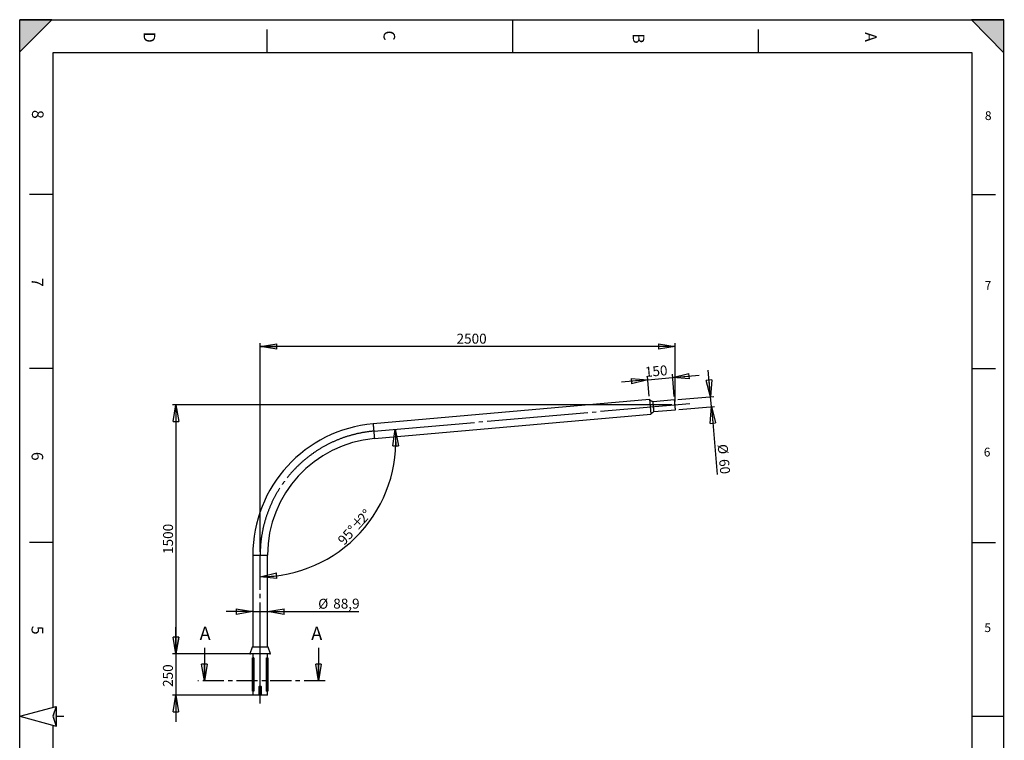
# Model space of a CAD drawing. Extents: x 4 to 5940, y -4 to 8390.
# Drawn here: x 4 to 5938, y 4049 to 8390 of the extents above; entities that cross this region are included whole.
import ezdxf

# ---------------------------------------------------------------- set-up
doc = ezdxf.new("R2010")
doc.units = 0
doc.header["$LTSCALE"] = 20
doc.header["$PDSIZE"] = -1
for name, pattern in [('SLD-CONTINUE', [0]), ('SLD-MIXTE-FIN-ÉPAIS', [10.16, 6.35, -1.27, 1.27, -1.27]), ('SLD-MIXTE-LONG', [34.29, 30.48, -1.27, 1.27, -1.27])]:
    doc.linetypes.add(name, pattern=pattern)
doc.layers.get('0').update_dxf_attribs({"linetype": 'CONTINUOUS'})
doc.layers.add('FORMAT', color=7, linetype='SLD-CONTINUE')
doc.styles.add('SLDTEXTSTYLE0', font='TXT', dxfattribs={"width": 0.75})
doc.dimstyles.new('SLDDIMSTYLE0', dxfattribs={"dimtxt": 60, "dimasz": 100, "dimexe": 0, "dimexo": 0.0625, "dimgap": 15, "dimtad": 1, "dimdec": 0, "dimrnd": 1e-09, "dimzin": 12, "dimtxsty": 'SLDTEXTSTYLE0', "dimblk1": 'CLOSED', "dimblk2": 'CLOSED', "dimsah": 1, "dimcen": 0.09, "dimazin": 3, "dimtfac": 1, "dimtdec": 0, "dimtofl": 0, "dimtmove": 0, "dimatfit": 3, "dimtolj": 1, "dimtzin": 12})
doc.dimstyles.new('SLDDIMSTYLE1', dxfattribs={"dimtxt": 60, "dimasz": 100, "dimexe": 0, "dimexo": 0.0625, "dimgap": 15, "dimtad": 1, "dimdec": 4, "dimlfac": 20, "dimzin": 12, "dimtxsty": 'SLDTEXTSTYLE0', "dimblk1": 'CLOSED', "dimblk2": 'CLOSED', "dimsah": 1, "dimcen": 0.09, "dimazin": 3, "dimtfac": 1, "dimtofl": 0, "dimtmove": 0, "dimatfit": 3, "dimtolj": 1, "dimtzin": 12})
doc.dimstyles.new('SLDDIMSTYLE2', dxfattribs={"dimtxt": 60, "dimasz": 100, "dimexe": 0, "dimexo": 0.0625, "dimgap": 15, "dimtad": 1, "dimrnd": 1e-09, "dimzin": 12, "dimtxsty": 'SLDTEXTSTYLE0', "dimblk1": 'CLOSED', "dimblk2": 'CLOSED', "dimsah": 1, "dimcen": 0.09, "dimazin": 3, "dimtfac": 1, "dimtmove": 0, "dimatfit": 3, "dimtolj": 1, "dimtzin": 12})
doc.dimstyles.new('SLDDIMSTYLE3', dxfattribs={"dimtxt": 60, "dimasz": 100, "dimexe": 0, "dimexo": 0.0625, "dimgap": 15, "dimtad": 1, "dimdec": 1, "dimrnd": 1e-09, "dimzin": 12, "dimtxsty": 'SLDTEXTSTYLE0', "dimblk1": 'CLOSED', "dimblk2": 'CLOSED', "dimsah": 1, "dimcen": 0.09, "dimazin": 3, "dimtfac": 1, "dimtdec": 1, "dimtmove": 0, "dimatfit": 3, "dimtolj": 1, "dimtzin": 12})

# ---------------------------------------------------------------- blocks, each defined once
blk = doc.blocks.new('_CLOSED')
at = {"color": 0, "linetype": 'BYBLOCK'}
for p, q in [((-1, 0.166667), (0, 0)), ((-1, 0.166667), (-1, -0.166667)), ((0, 0), (-1, -0.166667)), ((0, 0), (-1, 0))]:
    blk.add_line(p, q, dxfattribs=at)
blk = doc.blocks.new('_D')
at = {"layer": 'FORMAT'}
for p, q in [((1453.4, 5184), (1453.4, 6441.2)), ((3953.6, 6421.2), (1453.4, 6421.2)), ((3953.6, 6090), (3953.6, 6441.2))]:
    blk.add_line(p, q, dxfattribs=at)
at = {"layer": 'FORMAT', "xscale": 100, "yscale": 100, "rotation": 180.0000000000004}
blk.add_blockref('_CLOSED', (1453.4, 6421.2), dxfattribs=at)
at = {"layer": 'FORMAT', "xscale": 100, "yscale": 100}
blk.add_blockref('_CLOSED', (3953.6, 6421.2), dxfattribs=at)
at = {"layer": 'FORMAT', "insert": (2636.8, 6498.5), "char_height": 60, "attachment_point": 1, "style": 'SLDTEXTSTYLE0'}
blk.add_mtext('2500', dxfattribs=at)
blk = doc.blocks.new('_D_1')
at = {"layer": 'FORMAT'}
for p, q in [((3933.6, 6070), (925.7, 6070)), ((945.7, 6070), (945.7, 4569.9)), ((1371.9, 4569.9), (925.7, 4569.9))]:
    blk.add_line(p, q, dxfattribs=at)
at = {"layer": 'FORMAT', "xscale": 100, "yscale": 100}
for p, rotation in [((945.7, 6070), 90.0000000000004), ((945.7, 4569.9), 270.0000000000004)]:
    blk.add_blockref('_CLOSED', p, dxfattribs=dict(at, rotation=rotation))
at = {"layer": 'FORMAT', "insert": (868.4, 5171.2), "char_height": 60, "attachment_point": 1, "rotation": 90, "style": 'SLDTEXTSTYLE0'}
blk.add_mtext('1500', dxfattribs=at)
blk = doc.blocks.new('_D_2')
at = {"layer": 'FORMAT'}
blk.add_arc((1453.4, 5851.3), 817.4, 270, 5, dxfattribs=at)
at = {"layer": 'FORMAT', "xscale": 100, "yscale": 100}
for p, rotation in [((2267.7, 5922.5, 0.1), 91.51242353921977), ((1453.4, 5033.9, 0.1), 183.4875764607808)]:
    blk.add_blockref('_CLOSED', p, dxfattribs=dict(at, rotation=rotation))
at = {"layer": 'FORMAT', "char_height": 60, "attachment_point": 1, "rotation": 47.9755, "style": 'SLDTEXTSTYLE0'}
for s, insert in [('2', (2034.4, 5391.9)), ('%%d', (2064.7, 5424.2)), ('95°', (1915.3, 5259.8)), ('%%p', (1996.8, 5348.8))]:
    blk.add_mtext(s, dxfattribs=dict(at, insert=insert))
blk = doc.blocks.new('_D_3')
at = {"layer": 'FORMAT'}
for p, q in [((944.9, 4569.9), (944.9, 4729.9)), ((1433.4, 4569.9), (924.9, 4569.9)), ((944.9, 4569.9), (944.9, 4319.9)), ((1433.4, 4319.9), (924.9, 4319.9)), ((944.9, 4319.9), (944.9, 4159.9))]:
    blk.add_line(p, q, dxfattribs=at)
at = {"layer": 'FORMAT', "xscale": 100, "yscale": 100}
for p, rotation in [((944.9, 4569.9, 0.1), 270.0000000000004), ((944.9, 4319.9, 0.1), 90.0000000000004)]:
    blk.add_blockref('_CLOSED', p, dxfattribs=dict(at, rotation=rotation))
at = {"layer": 'FORMAT', "insert": (867.5, 4370), "char_height": 60, "attachment_point": 1, "rotation": 90, "style": 'SLDTEXTSTYLE0'}
blk.add_mtext('250', dxfattribs=at)
blk = doc.blocks.new('_D_4')
at = {"layer": 'FORMAT'}
for p, q in [((1409, 4823.9), (1249, 4823.9)), ((1409, 4823.9), (1497.9, 4823.9)), ((1497.9, 4823.9), (2048.7, 4823.9))]:
    blk.add_line(p, q, dxfattribs=at)
at = {"layer": 'FORMAT', "xscale": 100, "yscale": 100}
blk.add_blockref('_CLOSED', (1409, 4823.9), dxfattribs=at)
at = {"layer": 'FORMAT', "xscale": 100, "yscale": 100, "rotation": 180.0000000000004}
blk.add_blockref('_CLOSED', (1497.9, 4823.9), dxfattribs=at)
at = {"layer": 'FORMAT', "char_height": 60, "attachment_point": 1, "style": 'SLDTEXTSTYLE0'}
for s, insert in [('%%c', (1803.1, 4901.2)), ('88,9', (1893.6, 4902.1))]:
    blk.add_mtext(s, dxfattribs=dict(at, insert=insert))
blk = doc.blocks.new('_D_5')
at = {"layer": 'FORMAT'}
for p, q in [((3798.5, 6121.1), (3788, 6241)), ((3789.8, 6221), (3939.2, 6234.1)), ((3949.2, 6119.8), (3937.5, 6254)), ((3939.2, 6234.1), (4098.6, 6248.1)), ((3789.8, 6221), (3630.4, 6207.1))]:
    blk.add_line(p, q, dxfattribs=at)
at = {"layer": 'FORMAT', "xscale": 100, "yscale": 100}
for p, rotation in [((3789.8, 6221), 5.000000000000122), ((3939.2, 6234.1), 185.0000000000001)]:
    blk.add_blockref('_CLOSED', p, dxfattribs=dict(at, rotation=rotation))
at = {"layer": 'FORMAT', "insert": (3769.4, 6296.9), "char_height": 60, "attachment_point": 1, "rotation": 5, "style": 'SLDTEXTSTYLE0'}
blk.add_mtext('150', dxfattribs=at)
blk = doc.blocks.new('_D_6')
at = {"layer": 'FORMAT'}
for p, q in [((4167.3, 6118.8), (4153.3, 6278.2)), ((3970.9, 6101.6), (4187.2, 6120.5)), ((4172.5, 6059), (4167.3, 6118.8)), ((3976.1, 6041.9), (4192.4, 6060.8)), ((4172.5, 6059), (4208.2, 5650.8))]:
    blk.add_line(p, q, dxfattribs=at)
at = {"layer": 'FORMAT', "xscale": 100, "yscale": 100}
for p, rotation in [((4167.3, 6118.8), 275.0000000000001), ((4172.5, 6059), 95.00000000000006)]:
    blk.add_blockref('_CLOSED', p, dxfattribs=dict(at, rotation=rotation))
at = {"layer": 'FORMAT', "char_height": 60, "attachment_point": 1, "rotation": 275, "style": 'SLDTEXTSTYLE0'}
for s, insert in [('%%c', (4269.6, 5836)), ('60', (4278.4, 5745.9))]:
    blk.add_mtext(s, dxfattribs=dict(at, insert=insert))

msp = doc.modelspace()

# ---------------------------------------------------------------- hatches: boundary and pattern name
at = {"layer": 'FORMAT'}
for points in [[(4.2175093, 8390.4560776), (4.2175093, 8195.920997), (198.75259, 8390.4560776)], [(5934.2175093, 8190.4560776), (5934.2175093, 8390.4560776), (5739.6824287, 8390.4560776)], [(224.2175093, 4134.1888946), (224.2175093, 4252.0865393), (204.2175093, 4193.137717)]]:
    msp.add_hatch(color=256, dxfattribs=at).paths.add_polyline_path(points, flags=0)

# ---------------------------------------------------------------- linework, layer by layer
at = {"color": 7, "linetype": 'SLD-CONTINUE'}
for p, q in [((5744.2175093, 8190.4560776), (204.2175093, 8190.4560776)), ((3800.2777746, 6101.2052095), (2134.1610005, 5955.4388321)), ((3950.9664228, 6099.8835361), (3821.4610269, 6088.5532892)), ((2141.9091275, 5866.877178), (3808.0259016, 6012.6434362)), ((3826.6905, 6028.7816322), (3956.1956575, 6040.1118791)), ((1408.9518687, 5164.0119946), (1408.9518687, 4609.9243334)), ((1497.8518685, 4609.9243334), (1497.8518685, 5164.0119946)), ((1117.237243, 4606.5278959), (1117.237243, 4406.5278959)), ((1404.4018699, 4609.9243334), (1391.9018669, 4569.9243343)), ((1391.9018669, 4569.9243343), (1394.7653076, 4569.0295093)), ((1459.9570002, 4569.9243343), (1391.9018669, 4569.9243343)), ((1459.6517932, 4569.0295093), (1394.7653076, 4569.0295093)), ((1458.6246562, 4609.9243334), (1404.4018699, 4609.9243334)), ((1408.9518687, 4569.0295093), (1408.9518687, 4544.9243339)), ((1502.4018673, 4609.9243334), (1458.6246562, 4609.9243334)), ((1512.0384296, 4569.0295093), (1459.6517932, 4569.0295093)), ((1514.9018703, 4569.9243343), (1459.9570002, 4569.9243343)), ((1497.8518685, 4544.9243339), (1497.8518685, 4569.0295093)), ((1514.9018703, 4569.9243343), (1502.4018673, 4609.9243334)), ((1512.0384296, 4569.0295093), (1514.9018703, 4569.9243343)), ((1804.5894727, 4606.5278959), (1804.5894727, 4406.5278959)), ((1407.6618491, 4344.9243403), (1407.6618491, 4544.9243339)), ((1407.6618491, 4544.9243339), (1409.1618484, 4544.9243339)), ((1415.657041, 4544.9243339), (1409.1618484, 4544.9243339)), ((1409.1618484, 4544.9243339), (1409.1618484, 4344.9243403)), ((1415.657041, 4544.9243339), (1415.657041, 4344.9243403)), ((1491.1466962, 4344.9243403), (1491.1466962, 4544.9243339)), ((1491.1466962, 4544.9243339), (1497.6418888, 4544.9243339)), ((1497.6418888, 4344.9243403), (1497.6418888, 4544.9243339)), ((1497.6418888, 4544.9243339), (1499.1418881, 4544.9243339)), ((1499.1418881, 4544.9243339), (1499.1418881, 4344.9243403)), ((1409.1618484, 4344.9243403), (1407.6618491, 4344.9243403)), ((1408.9518687, 4344.9243403), (1408.9518687, 4319.9243343)), ((1415.657041, 4344.9243403), (1409.1618484, 4344.9243403)), ((1447.3757617, 4319.9243343), (1447.3757617, 4369.9243313)), ((1447.3757617, 4369.9243313), (1449.5130371, 4369.9243313)), ((1449.5130371, 4369.9243313), (1449.5130371, 4319.9243343)), ((1449.5130371, 4369.9243313), (1453.1565962, 4369.9243313)), ((1453.1565962, 4319.9243343), (1453.1565962, 4369.9243313)), ((1453.3364312, 4369.9243313), (1453.1565962, 4369.9243313)), ((1453.3364312, 4369.9243313), (1453.3364312, 4319.9243343)), ((1453.467306, 4369.9243313), (1453.647141, 4369.9243313)), ((1453.467306, 4319.9243343), (1453.467306, 4369.9243313)), ((1457.2907001, 4369.9243313), (1453.647141, 4369.9243313)), ((1453.647141, 4369.9243313), (1453.647141, 4319.9243343)), ((1459.4279755, 4369.9243313), (1457.2907001, 4369.9243313)), ((1457.2907001, 4319.9243343), (1457.2907001, 4369.9243313)), ((1459.4279755, 4369.9243313), (1459.4279755, 4319.9243343)), ((1491.1466962, 4344.9243403), (1497.6418888, 4344.9243403)), ((1499.1418881, 4344.9243403), (1497.6418888, 4344.9243403)), ((1497.8518685, 4319.9243343), (1497.8518685, 4344.9243403)), ((1447.3757617, 4319.9243343), (1408.9518687, 4319.9243343)), ((1449.5130371, 4319.9243343), (1447.3757617, 4319.9243343)), ((1449.5130371, 4319.9243343), (1453.1565962, 4319.9243343)), ((1453.3364312, 4319.9243343), (1453.1565962, 4319.9243343)), ((1453.3364312, 4319.9243343), (1453.467306, 4319.9243343)), ((1453.647141, 4319.9243343), (1453.467306, 4319.9243343)), ((1457.2907001, 4319.9243343), (1453.647141, 4319.9243343)), ((1459.4279755, 4319.9243343), (1457.2907001, 4319.9243343)), ((1497.8518685, 4319.9243343), (1459.4279755, 4319.9243343)), ((4.2175093, 4193.137717), (224.2175093, 4252.0865393)), ((224.2175093, 4252.0865393), (204.2175093, 4193.137717)), ((224.2175093, 4252.0865393), (224.2175093, 4134.1888946)), ((4.2175093, 4193.137717), (224.2175093, 4134.1888946)), ((204.2175093, 4193.137717), (224.2175093, 4134.1888946)), ((224.2175093, 4134.1888946), (225.0760774, 4132.4517015))]:
    msp.add_line(p, q, dxfattribs=at)
at = {"color": 8, "linetype": 'SLD-CONTINUE'}
msp.add_line((1408.9518687, 5164.0119946), (1497.8518685, 5164.0119946), dxfattribs=at)
at = {"color": 7, "linetype": 'SLD-MIXTE-FIN-ÉPAIS'}
msp.add_line((1844.5894727, 4406.5278959), (1077.237243, 4406.5278959), dxfattribs=at)
at = {"color": 7, "linetype": 'SLD-CONTINUE', "flags": 128}
for points in [[(3800.2777746, 6101.2052095), (3800.2935102, 6101.0268724), (3800.3400018, 6100.4935301), (3800.4174879, 6099.609474), (3800.5247762, 6098.3816183), (3800.6613901, 6096.8199766), (3800.8261373, 6094.9371851), (3801.0175874, 6092.7482641), (3801.2343099, 6090.2709758), (3801.4746358, 6087.5252283), (3801.7364194, 6084.5329559), (3802.0177534, 6081.3184774), (3802.316015, 6077.9076612), (3802.629297, 6074.3278063), (3802.9547384, 6070.6078804), (3803.2897165, 6066.7778051), (3803.6318472, 6062.8683365), (3803.9780309, 6058.9109457), (3804.3256452, 6054.9377001), (3804.671829, 6050.9804285), (3805.0139597, 6047.0709598), (3805.3489378, 6043.2407654), (3805.6743791, 6039.5208395), (3805.9876611, 6035.9409845), (3806.2861612, 6032.5301683), (3806.5672567, 6029.3156898), (3806.8290403, 6026.3235367), (3807.0693662, 6023.5776699), (3807.2860887, 6021.1003816), (3807.4775388, 6018.9114607), (3807.6422861, 6017.0286691), (3807.7788999, 6015.4670274), (3807.8864267, 6014.239291), (3807.9636743, 6013.3551157), (3808.0104044, 6012.8217733), (3808.0259016, 6012.6434362)], [(3826.6905, 6028.7816322), (3826.6750028, 6028.9567507), (3826.6292265, 6029.4803179), (3826.5536478, 6030.3460157), (3826.4487436, 6031.5438307), (3826.3161829, 6033.0595768), (3826.1573961, 6034.8754919), (3825.9740522, 6036.9704759), (3825.7685354, 6039.3197334), (3825.5429914, 6041.8958462), (3825.3005197, 6044.6686542), (3825.0435045, 6047.6056135), (3824.7752836, 6050.6721533), (3824.498718, 6053.8325107), (3824.2173841, 6057.0494926), (3823.9341428, 6060.2854288), (3823.6528089, 6063.5024107), (3823.3762434, 6066.6627681), (3823.1080225, 6069.7293079), (3822.8510072, 6072.6662672), (3822.6085355, 6075.438956), (3822.3829916, 6078.015188), (3822.1774747, 6080.3644455), (3821.9941309, 6082.4593103), (3821.8353441, 6084.2753446), (3821.7027834, 6085.7910907), (3821.5978792, 6086.9889057), (3821.5223005, 6087.8546036), (3821.4765241, 6088.3780515), (3821.4610269, 6088.5532892), (3821.4610269, 6088.5532892)], [(3956.1956575, 6040.1118791), (3956.1803987, 6040.2869976), (3956.1346223, 6040.8105648), (3956.0588052, 6041.6762626), (3955.9541395, 6042.8740776), (3955.8215788, 6044.3898237), (3955.6625536, 6046.2057388), (3955.4792097, 6048.3007229), (3955.2736929, 6050.6499803), (3955.0483873, 6053.2260931), (3954.8059156, 6055.9989012), (3954.5489004, 6058.9358604), (3954.2806795, 6062.0024002), (3954.0041139, 6065.1627577), (3953.7225416, 6068.3797395), (3953.4395387, 6071.6156757), (3953.1579664, 6074.8326576), (3952.8816393, 6077.9930151), (3952.6131799, 6081.0595548), (3952.3564031, 6083.9965141), (3952.113693, 6086.769203), (3951.8883875, 6089.3454349), (3951.6828706, 6091.6946924), (3951.4995267, 6093.7895572), (3951.34074, 6095.6055916), (3951.2081792, 6097.1213377), (3951.1032751, 6098.3191526), (3951.027458, 6099.1848505), (3950.9816816, 6099.7082985), (3950.9664228, 6099.8835361), (3950.9664228, 6099.8835361)]]:
    msp.add_lwpolyline(points, dxfattribs=at)
at = {"color": 8, "linetype": 'SLD-CONTINUE', "flags": 128}
msp.add_lwpolyline([(2134.1610005, 5955.4388321), (2134.1765573, 5955.2606142), (2134.2232277, 5954.7272718), (2134.3005946, 5953.8430965), (2134.4080021, 5952.6152408), (2134.544616, 5951.0537184), (2134.7093632, 5949.1708076), (2134.900873, 5946.9820059), (2135.1175954, 5944.5045984), (2135.3578618, 5941.7588508), (2135.6196454, 5938.7666977), (2135.9008601, 5935.5522192), (2136.1992409, 5932.1412838), (2136.5124633, 5928.5614288), (2136.8379047, 5924.8415029), (2137.173002, 5921.0114277), (2137.5150135, 5917.101959), (2137.8612568, 5913.1446874), (2138.2088711, 5909.1713226), (2138.5551145, 5905.214051), (2138.897126, 5901.3045824), (2139.2322233, 5897.4745071), (2139.5576646, 5893.754462), (2139.8708871, 5890.1747263), (2140.1692679, 5886.7637909), (2140.4504826, 5883.5493124), (2140.7122662, 5880.5571592), (2140.9525325, 5877.8114116), (2141.169255, 5875.3340042), (2141.3607648, 5873.1452024), (2141.5254524, 5871.2622917), (2141.6621258, 5869.7007692), (2141.7695334, 5868.4729135), (2141.8469002, 5867.5887382), (2141.8935111, 5867.0553959), (2141.9091275, 5866.877178)], dxfattribs=at)
at = {"color": 7, "linetype": 'SLD-CONTINUE'}
for centre, radius, start, end in [((3873.1059751, 6199.0829507), 122, 233.3480681732, 244.9557093247), ((3896.7439919, 5928.8991816), 122, 125.0442906753, 136.6519318268), ((2203.4018686, 5164.011978), 794.45, 95, 180), ((2203.4018686, 5164.011978), 705.55, 95, 180), ((1453.4018686, 4369.9243343), 0.2452724, 0, 180), ((1453.4018686, 4369.9243343), 0.0654374, 0, 180)]:
    msp.add_arc(centre, radius, start, end, dxfattribs=at)
for points, knots in [([(1447.3757615, 4369.9243343), (1447.3757615, 4370.3239731), (1447.4148008, 4370.7165042), (1447.5291314, 4371.2951577), (1447.5766062, 4371.4863393), (1447.6906355, 4371.8652371), (1447.7576787, 4372.0540207), (1447.9841828, 4372.604403), (1448.1685811, 4372.9514072), (1448.4939311, 4373.4429666), (1448.6105657, 4373.6019602), (1448.8607116, 4373.9099526), (1448.9941691, 4374.058658), (1449.4106979, 4374.4794826), (1449.7125968, 4374.7302147), (1450.3648951, 4375.1722576), (1450.7185187, 4375.3641407), (1451.4451219, 4375.6697816), (1451.8210917, 4375.7862486), (1452.4045923, 4375.9050185), (1452.6029132, 4375.9351601), (1452.9973967, 4375.975105), (1453.3918016, 4375.9952535), (1453.7860519, 4375.9764394), (1454.1802238, 4375.937895), (1454.3783302, 4375.9085169), (1454.9634503, 4375.791523), (1455.3407571, 4375.6760026), (1456.0704627, 4375.371582), (1456.4241869, 4375.180852), (1457.0783002, 4374.740198), (1457.3824991, 4374.489132), (1457.9440872, 4373.9237249), (1458.1933105, 4373.617479), (1458.5203275, 4373.1256105), (1458.6215549, 4372.9561121), (1458.8080954, 4372.6057492), (1458.8933594, 4372.4246625), (1459.1196456, 4371.8760007), (1459.2336257, 4371.4993061), (1459.3880681, 4370.7240814), (1459.4279757, 4370.3239866), (1459.4279757, 4369.9243343)], [0, 0, 0, 0, 0.0625, 0.0625, 0.09375, 0.09375, 0.125, 0.125, 0.1875, 0.1875, 0.21875, 0.21875, 0.25, 0.25, 0.3125, 0.3125, 0.375, 0.375, 0.4375, 0.4375, 0.46875, 0.46875, 0.5, 0.53125, 0.53125, 0.5625, 0.5625, 0.625, 0.625, 0.6875, 0.6875, 0.75, 0.75, 0.8125, 0.8125, 0.84375, 0.84375, 0.875, 0.875, 0.9375, 0.9375, 1, 1, 1, 1]), ([(1457.2907, 4369.9243343), (1457.2907, 4370.1941905), (1457.2672081, 4370.4643341), (1457.1752915, 4370.991093), (1457.1071487, 4371.2484818), (1456.9252688, 4371.7510436), (1456.8108989, 4371.9961971), (1456.5426751, 4372.4553543), (1456.3881237, 4372.6718382), (1456.0344402, 4373.0765582), (1455.8403717, 4373.258902), (1455.4180462, 4373.5818324), (1455.1866045, 4373.723772), (1454.7043283, 4373.9518877), (1454.4530382, 4374.0393419), (1453.9289368, 4374.1580927), (1453.6604273, 4374.1877156), (1453.2615261, 4374.1868885), (1453.1285258, 4374.1791773), (1452.8624576, 4374.1486127), (1452.7285609, 4374.1255026), (1452.3368882, 4374.0350253), (1452.0867254, 4373.9468631), (1451.606995, 4373.7179547), (1451.3756292, 4373.5751193), (1450.9548559, 4373.2513702), (1450.762652, 4373.069646), (1450.4128939, 4372.6680157), (1450.2561229, 4372.4478905), (1449.9894323, 4371.989344), (1449.8774091, 4371.748685), (1449.6954189, 4371.2446747), (1449.6269335, 4370.984301), (1449.5360945, 4370.459929), (1449.5130372, 4370.1940441), (1449.5130372, 4369.9243343)], [0, 0, 0, 0, 0.0625, 0.0625, 0.125, 0.125, 0.1875, 0.1875, 0.25, 0.25, 0.3125, 0.3125, 0.375, 0.375, 0.4375, 0.4375, 0.5, 0.5, 0.53125, 0.53125, 0.5625, 0.5625, 0.625, 0.625, 0.6875, 0.6875, 0.75, 0.75, 0.8125, 0.8125, 0.875, 0.875, 0.9375, 0.9375, 1, 1, 1, 1])]:
    msp.add_open_spline(points, degree=3, knots=knots, dxfattribs=at)
at = {"layer": 'FORMAT'}
for p, q in [((198.75259, 8390.4560776), (4.2175093, 8390.4560776)), ((198.75259, 8390.4560776), (4.2175093, 8195.920997)), ((4.2175093, 8195.920997), (4.2175093, 8390.4560776)), ((4.2175093, 0.4560776), (4.2175093, 8390.4560776)), ((4.2175093, 8390.4560776), (5934.2175093, 8390.4560776)), ((5739.6824287, 8390.4560776), (5934.2175093, 8190.4560776)), ((5934.2175093, 8390.4560776), (5739.6824287, 8390.4560776)), ((5934.2175093, 5730.6111123), (5934.2175093, 8390.4560776)), ((5934.2175093, 0.4560776), (5934.2175093, 8390.4560776)), ((204.2175093, 8190.4560776), (204.2175093, 4246.7275555)), ((5744.2175093, 195.8193563), (5744.2175093, 8190.4560776)), ((224.2175093, 4193.137717), (269.7141816, 4193.137717)), ((5744.2175093, 4193.137717), (5937.940805, 4193.137717)), ((204.2175093, 4139.5478785), (204.2175093, 195.8193563))]:
    msp.add_line(p, q, dxfattribs=at)
at = {"layer": 'FORMAT', "color": 7}
msp.add_line((2974.2175093, 8390.4560776), (2974.2175093, 8190.4560776), dxfattribs=at)
at = {"layer": 'FORMAT', "color": 7, "linetype": 'SLD-CONTINUE'}
for p, q in [((1494.2175093, 8330.8630857), (1494.2175093, 8190.4560776)), ((4454.2175093, 8330.8630857), (4454.2175093, 8190.4560776)), ((204.2175093, 7337.587717), (64.2175093, 7337.587717)), ((5744.2175093, 7337.587717), (5884.2175093, 7337.587717)), ((204.2175093, 6289.437717), (64.2175093, 6289.437717)), ((5744.2175093, 6289.437717), (5884.2175093, 6289.437717)), ((204.2175093, 5241.287717), (64.2175093, 5241.287717)), ((5744.2175093, 5241.287717), (5884.2175093, 5241.287717))]:
    msp.add_line(p, q, dxfattribs=at)
at = {"layer": 'FORMAT', "linetype": 'SLD-MIXTE-LONG'}
for p, q in [((2138.0350615, 5911.1580016), (4043.6821374, 6077.8805174)), ((1453.4018686, 4270.1812886), (1453.4018686, 5164.011978))]:
    msp.add_line(p, q, dxfattribs=at)
msp.add_arc((2203.4018686, 5164.011978), 750, 95, 180, dxfattribs=at)
at = {"layer": 'FORMAT'}
for p in [(3953.5810733, 6069.9976957), (1453.4018686, 5164.011978)]:
    msp.add_point(p, dxfattribs=at)

# ---------------------------------------------------------------- block references
at = {"color": 7, "linetype": 'SLD-CONTINUE', "xscale": 100, "yscale": 100, "rotation": 270.0000000000004}
for p in [(1117.237243, 4406.5278959), (1804.5894727, 4406.5278959)]:
    msp.add_blockref('_CLOSED', p, dxfattribs=at)

# ---------------------------------------------------------------- texts
at = {"color": 7, "linetype": 'CONTINUOUS', "char_height": 80, "attachment_point": 1, "style": 'SLDTEXTSTYLE0'}
for insert in [(1088.542686, 4732.9304315), (1761.156829, 4732.9304315)]:
    msp.add_mtext('A', dxfattribs=dict(at, insert=insert))
at = {"layer": 'FORMAT', "char_height": 70, "attachment_point": 1, "rotation": 270, "style": 'SLDTEXTSTYLE0'}
for s, insert in [('D', (821.179, 8317.4499641)), ('C', (2266.6886969, 8325.0220198)), ('A', (5168.8630092, 8315.018982)), ('B', (3768.8767432, 8308.8617246)), ('8', (148.1377527, 7846.6950185)), ('7', (145.7078201, 6834.6413802)), ('6', (145.7078201, 5786.4913802)), ('5', (145.7078201, 4738.3413802))]:
    msp.add_mtext(s, dxfattribs=dict(at, insert=insert))
at = {"layer": 'FORMAT', "char_height": 52.9166667, "attachment_point": 1, "style": 'SLDTEXTSTYLE0'}
for s, insert in [('8', (5820.7785072, 7838.6555618)), ('7', (5819.8812867, 6816.5955189)), ('6', (5814.1691883, 5811.6027943)), ('5', (5817.6880251, 4753.5660031))]:
    msp.add_mtext(s, dxfattribs=dict(at, insert=insert))

# ---------------------------------------------------------------- dimensions: what is measured, and where the dimension line sits
at = {"layer": 'FORMAT'}
dim = msp.add_linear_dim(base=(1453.4018686, 6421.2051886), p1=(3953.5810733, 6069.9976957), p2=(1453.4018686, 5164.011978), dimstyle='SLDDIMSTYLE0', dxfattribs=at)
dim.commit()
dim.dimension.update_dxf_attribs({"geometry": '_D', "text_midpoint": (2725.4727589, 6421.2051886), "dimtype": 160})
for base, p1, p2, angle, dimstyle, picture, middle in [((3939.2222782, 6234.1194744), (3800.2777958, 6101.2051886), (3950.966401, 6099.8835367), 5, 'SLDDIMSTYLE2', '_D_5', (3842.426307, 6225.6509242)), ((945.6970826, 4569.9243343), (3953.5810733, 6069.9976957), (1391.9018686, 4569.9243343), 90, 'SLDDIMSTYLE0', '_D_1', (945.6970826, 5259.8925847)), ((897.2488006, 4319.9243343), (1453.4018686, 4569.9243343), (1453.4018686, 4319.9243343), 90, 'SLDDIMSTYLE2', '_D_3', (897.2488006, 4436.495572))]:
    dim = msp.add_linear_dim(base=base, p1=p1, p2=p2, angle=angle, dimstyle=dimstyle, dxfattribs=at)
    dim.commit()
    dim.dimension.update_dxf_attribs({"geometry": picture, "text_midpoint": middle, "dimtype": 160})
dim = msp.add_linear_dim(base=(4167.2601851, 6118.8067908), p1=(3956.1957456, 6040.1118548), p2=(3950.966401, 6099.8835367), angle=275, text='%%c<>', dimstyle='SLDDIMSTYLE2', dxfattribs=at)
dim.commit()
dim.dimension.update_dxf_attribs({"geometry": '_D_6', "text_midpoint": (4200.4000367, 5740.0165537), "dimtype": 160})
dim = msp.add_angular_dim_2l(base=(2056.0264586, 5299.0566605), line1=((1453.4018686, 5164.011978), (1453.4018686, 4569.9243343)), line2=((3804.1518686, 6056.9243343), (2138.0350615, 5911.1580016)), text='<>%%p2%%d', dimstyle='SLDDIMSTYLE1', dxfattribs=at)
dim.commit()
dim.dimension.update_dxf_attribs({"geometry": '_D_2', "text_midpoint": (2060.588387, 5304.0767946), "dimtype": 162})
dim = msp.add_linear_dim(base=(1497.8518686, 4823.8596167), p1=(1408.9518686, 5164.011978), p2=(1497.8518686, 5164.011978), text='%%c<>', dimstyle='SLDDIMSTYLE3', dxfattribs=at)
dim.commit()
dim.dimension.update_dxf_attribs({"geometry": '_D_4', "text_midpoint": (1925.9049741, 4823.8596167), "dimtype": 160})

doc.saveas('drawing.dxf')
